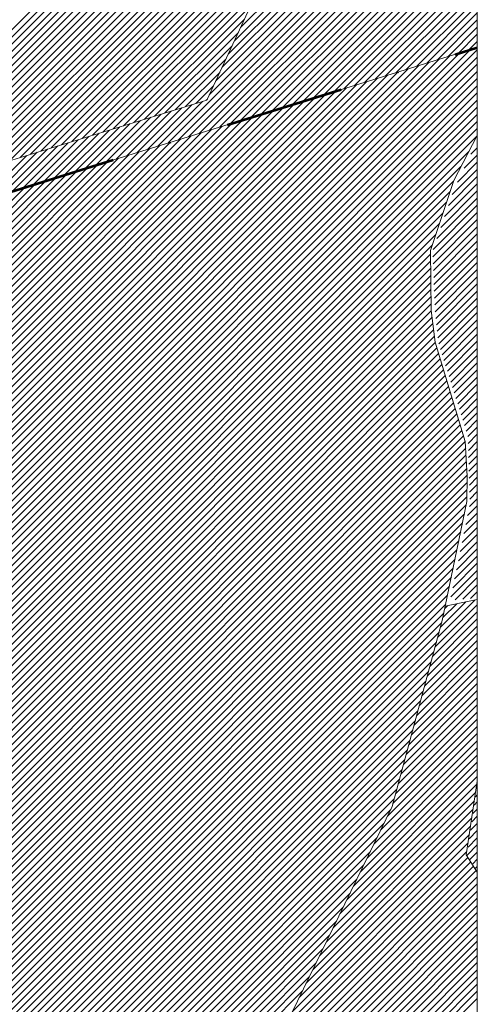
# Model space of a CAD drawing. Units: metres. Extents: x 552332 to 554241, y 6574471 to 6576994.
# Drawn here: x 554151 to 554241, y 6575736 to 6575930 of the extents above; entities that cross this region are included whole.
import ezdxf

# ---------------------------------------------------------------- set-up
doc = ezdxf.new("R2010")
doc.units = ezdxf.units.M
doc.header["$LTSCALE"] = 0.5
doc.linetypes.add('DGN Style 4', pattern=[94.023973, 46.982622, -23.491311, 0.058728, -23.491311])
for name, color, linetype, lineweight in [('Level 2', 7, 'Continuous', 0), ('Level 25', 7, 'Continuous', 0), ('Level 33', 7, 'Continuous', 0), ('Level 34', 7, 'Continuous', 0), ('Level 35', 7, 'Continuous', 0), ('Level 7', 7, 'Continuous', 0)]:
    doc.layers.add(name, color=color, linetype=linetype, lineweight=lineweight)

msp = doc.modelspace()

# ---------------------------------------------------------------- linework, layer by layer
at = {"layer": 'Level 2', "color": 5, "linetype": 'Continuous', "lineweight": 0, "flags": 128}
for points in [[(554241.21, 6575924.95), (554226.97, 6575920.56), (554055.88, 6575867.74), (554067.32, 6575892.47), (554086, 6575883.29), (554123.53, 6575894.82), (554187.8, 6575914.58), (554201.11, 6575943.27), (554219.14, 6575982.14), (554229.46, 6575976.52), (554241.21, 6575970.14)], [(553959.53, 6575401.07), (553939.89, 6575412.23), (553903.23, 6575428.64), (553861.88, 6575449.51), (553874.36, 6575476.43), (554055.88, 6575867.74), (554226.97, 6575920.56), (554241.21, 6575924.95)], [(554241.21, 6575907.61), (554236.54, 6575898.72), (554231.97, 6575884.87), (554232.1, 6575873), (554232.88, 6575866.78), (554238.84, 6575847.15), (554239.18, 6575840.29), (554239.17, 6575835.26), (554234.89, 6575814.64), (554234.28, 6575811.78), (554224.39, 6575775.04), (554204.5, 6575734.17)], [(554241.21, 6575815.92), (554234.89, 6575814.64), (554239.17, 6575835.26), (554239.18, 6575840.29), (554238.84, 6575847.15), (554232.88, 6575866.78), (554232.1, 6575873), (554231.97, 6575884.87), (554236.54, 6575898.72), (554241.21, 6575907.61)], [(554241.21, 6575706.9), (554199.52, 6575703), (554191.26, 6575717.45), (554198.82, 6575725.43), (554204.5, 6575734.17), (554224.39, 6575775.04), (554234.28, 6575811.78), (554234.89, 6575814.64), (554241.21, 6575815.92)], [(554241.21, 6575780.02), (554239.04, 6575765.49), (554241.21, 6575762.08)], [(554241.21, 6575762.08), (554239.04, 6575765.49), (554241.21, 6575780.02)]]:
    msp.add_lwpolyline(points, dxfattribs=at)
msp.add_lwpolyline([(554155.75, 6575964.31), (554201.11, 6575943.27), (554187.8, 6575914.58), (554123.53, 6575894.82), (554131.77, 6575912.6), (554150.7, 6575953.42), (554155.75, 6575964.31)], close=True, dxfattribs=at)
at = {"layer": 'Level 25', "color": 214, "linetype": 'DGN Style 4', "lineweight": 53, "flags": 128}
msp.add_lwpolyline([(553608.6, 6576022.72), (553637.3, 6575977.73), (553722.64, 6575843.98), (553774.71, 6575819.79), (553753.65, 6575774.44), (553862.49, 6575723.9), (553883.55, 6575769.25), (553976.85, 6575725.92), (553851.04, 6575454.68), (553861.88, 6575449.51), (554055.88, 6575867.74), (554241.21, 6575924.95)], dxfattribs=at)
at = {"layer": 'Level 33', "color": 2, "linetype": 'Continuous', "lineweight": 0}
for p, q in [((554125.48, 6575899.02), (554179.67, 6575953.21)), ((554126.7, 6575901.65), (554178.71, 6575953.66)), ((554127.92, 6575904.29), (554177.74, 6575954.11)), ((554129.14, 6575906.93), (554176.77, 6575954.56)), ((554130.36, 6575909.56), (554175.81, 6575955.01)), ((554124.25, 6575896.38), (554180.64, 6575952.77)), ((554124.36, 6575895.08), (554181.6, 6575952.32)), ((554126.4, 6575895.7), (554182.57, 6575951.87)), ((554128.45, 6575896.33), (554183.54, 6575951.42)), ((554130.49, 6575896.96), (554184.5, 6575950.97)), ((554132.53, 6575897.59), (554185.47, 6575950.53)), ((554134.57, 6575898.21), (554186.43, 6575950.08)), ((554136.61, 6575898.84), (554187.4, 6575949.63)), ((554138.66, 6575899.47), (554188.37, 6575949.18)), ((554140.7, 6575900.1), (554189.33, 6575948.73)), ((554142.74, 6575900.73), (554190.3, 6575948.28)), ((554144.78, 6575901.35), (554191.26, 6575947.84)), ((554146.82, 6575901.98), (554192.23, 6575947.39)), ((554148.87, 6575902.61), (554193.2, 6575946.94)), ((554150.91, 6575903.24), (554194.16, 6575946.49)), ((554152.95, 6575903.87), (554195.13, 6575946.04)), ((554154.99, 6575904.49), (554196.1, 6575945.6)), ((554157.03, 6575905.12), (554197.06, 6575945.15)), ((554159.08, 6575905.75), (554198.03, 6575944.7)), ((554161.12, 6575906.38), (554198.99, 6575944.25)), ((554163.16, 6575907), (554199.96, 6575943.8)), ((554165.2, 6575907.63), (554200.93, 6575943.36)), ((554167.24, 6575908.26), (554200.12, 6575941.14)), ((554169.29, 6575908.89), (554198.9, 6575938.5)), ((554171.33, 6575909.52), (554197.67, 6575935.86)), ((554173.37, 6575910.14), (554196.45, 6575933.22)), ((554175.41, 6575910.77), (554195.22, 6575930.58)), ((554177.45, 6575911.4), (554194, 6575927.94)), ((554179.5, 6575912.03), (554192.78, 6575925.31)), ((554181.54, 6575912.66), (554191.55, 6575922.67)), ((554183.58, 6575913.28), (554190.33, 6575920.03)), ((554185.62, 6575913.91), (554189.1, 6575917.39)), ((554187.67, 6575914.54), (554187.88, 6575914.75)), ((554233.4, 6575808.52), (554240.7, 6575815.82)), ((554233.92, 6575810.46), (554238.93, 6575815.46)), ((554234.4, 6575812.35), (554237.15, 6575815.1)), ((554232.36, 6575804.65), (554241.21, 6575813.5)), ((554232.88, 6575806.59), (554241.21, 6575814.91)), ((554234.78, 6575814.14), (554235.38, 6575814.74)), ((554231.84, 6575802.71), (554241.21, 6575812.09)), ((554230.8, 6575798.84), (554241.21, 6575809.26)), ((554231.32, 6575800.78), (554241.21, 6575810.67)), ((554230.28, 6575796.91), (554241.21, 6575807.84)), ((554229.76, 6575794.97), (554241.21, 6575806.43)), ((554228.71, 6575791.1), (554241.21, 6575803.6)), ((554229.24, 6575793.04), (554241.21, 6575805.01)), ((554228.19, 6575789.17), (554241.21, 6575802.19)), ((554227.67, 6575787.23), (554241.21, 6575800.77)), ((554226.63, 6575783.36), (554241.21, 6575797.94)), ((554227.15, 6575785.3), (554241.21, 6575799.36)), ((554226.11, 6575781.43), (554241.21, 6575796.53)), ((554225.07, 6575777.56), (554241.21, 6575793.7)), ((554225.59, 6575779.49), (554241.21, 6575795.11)), ((554224.55, 6575775.62), (554241.21, 6575792.29)), ((554223.45, 6575773.11), (554241.21, 6575790.87)), ((554220.77, 6575767.61), (554241.21, 6575788.04)), ((554222.11, 6575770.36), (554241.21, 6575789.46)), ((554219.43, 6575764.85), (554241.21, 6575786.63)), ((554218.09, 6575762.1), (554241.21, 6575785.21)), ((554215.41, 6575756.59), (554241.21, 6575782.39)), ((554216.75, 6575759.34), (554241.21, 6575783.8)), ((554214.07, 6575753.83), (554241.21, 6575780.97)), ((554212.73, 6575751.08), (554241.13, 6575779.48)), ((554210.05, 6575745.57), (554240.63, 6575776.15)), ((554211.39, 6575748.32), (554240.88, 6575777.81)), ((554208.71, 6575742.81), (554240.38, 6575774.49)), ((554207.36, 6575740.06), (554240.14, 6575772.83)), ((554206.02, 6575737.3), (554239.89, 6575771.16)), ((554204.68, 6575734.55), (554239.64, 6575769.5)), ((554202.23, 6575730.68), (554239.39, 6575767.84)), ((554191.47, 6575717.09), (554239.36, 6575764.98)), ((554199.61, 6575726.64), (554239.14, 6575766.18)), ((554191.98, 6575716.19), (554239.91, 6575764.12)), ((554192.5, 6575715.29), (554240.46, 6575763.25)), ((554193.01, 6575714.39), (554241.01, 6575762.39)), ((554193.53, 6575713.49), (554241.21, 6575761.17)), ((554194.05, 6575712.59), (554241.21, 6575759.76)), ((554194.56, 6575711.7), (554241.21, 6575758.34)), ((554195.08, 6575710.8), (554241.21, 6575756.93)), ((554195.59, 6575709.9), (554241.21, 6575755.52)), ((554196.11, 6575709), (554241.21, 6575754.1)), ((554196.62, 6575708.1), (554241.21, 6575752.69)), ((554197.14, 6575707.2), (554241.21, 6575751.27)), ((554197.66, 6575706.3), (554241.21, 6575749.86)), ((554198.17, 6575705.41), (554241.21, 6575748.45)), ((554198.69, 6575704.51), (554241.21, 6575747.03)), ((554199.2, 6575703.61), (554241.21, 6575745.62)), ((554200.06, 6575703.05), (554241.21, 6575744.2)), ((554201.62, 6575703.2), (554241.21, 6575742.79)), ((554203.18, 6575703.34), (554241.21, 6575741.37)), ((554204.74, 6575703.49), (554241.21, 6575739.96)), ((554206.3, 6575703.63), (554241.21, 6575738.55)), ((554207.86, 6575703.78), (554241.21, 6575737.13))]:
    msp.add_line(p, q, dxfattribs=at)
at = {"layer": 'Level 34', "color": 92, "linetype": 'Continuous', "lineweight": 0}
for p, q in [((553944.63, 6575627.91), (554241.21, 6575924.49)), ((553945.85, 6575630.55), (554239.83, 6575924.53)), ((553947.08, 6575633.19), (554237.79, 6575923.9)), ((553943.4, 6575625.27), (554241.21, 6575923.08)), ((553948.3, 6575635.82), (554235.74, 6575923.27)), ((553949.52, 6575638.46), (554233.7, 6575922.64)), ((553950.75, 6575641.1), (554231.65, 6575922)), ((553940.96, 6575620), (554241.21, 6575920.25)), ((553942.18, 6575622.63), (554241.21, 6575921.66)), ((553951.97, 6575643.74), (554229.61, 6575921.37)), ((553953.19, 6575646.37), (554227.56, 6575920.74)), ((553954.42, 6575649.01), (554225.52, 6575920.11)), ((553939.73, 6575617.36), (554241.21, 6575918.83)), ((553955.64, 6575651.65), (554223.47, 6575919.48)), ((553956.86, 6575654.29), (554221.42, 6575918.85)), ((553958.09, 6575656.93), (554219.38, 6575918.22)), ((553938.51, 6575614.72), (554241.21, 6575917.42)), ((553959.31, 6575659.56), (554217.33, 6575917.58)), ((553960.54, 6575662.2), (554215.29, 6575916.95)), ((553961.76, 6575664.84), (554213.24, 6575916.32)), ((553936.06, 6575609.44), (554241.21, 6575914.59)), ((553937.29, 6575612.08), (554241.21, 6575916.01)), ((553962.98, 6575667.48), (554211.19, 6575915.69)), ((553964.21, 6575670.12), (554209.15, 6575915.06)), ((553965.43, 6575672.75), (554207.1, 6575914.43)), ((553934.84, 6575606.81), (554241.21, 6575913.18)), ((553966.65, 6575675.39), (554205.06, 6575913.8)), ((553967.88, 6575678.03), (554203.01, 6575913.16)), ((553969.1, 6575680.67), (554200.97, 6575912.53)), ((553932.39, 6575601.53), (554241.21, 6575910.35)), ((553933.62, 6575604.17), (554241.21, 6575911.76)), ((553970.32, 6575683.3), (554198.92, 6575911.9)), ((553971.55, 6575685.94), (554196.87, 6575911.27)), ((553972.77, 6575688.58), (554194.83, 6575910.64)), ((553931.17, 6575598.89), (554241.21, 6575908.94)), ((553974, 6575691.22), (554192.78, 6575910.01)), ((553975.22, 6575693.86), (554190.74, 6575909.37)), ((553976.44, 6575696.49), (554188.69, 6575908.74)), ((553929.94, 6575596.26), (554241.12, 6575907.43)), ((553977.67, 6575699.13), (554186.65, 6575908.11)), ((553978.89, 6575701.77), (554184.6, 6575907.48)), ((553980.11, 6575704.41), (554182.55, 6575906.85)), ((553981.34, 6575707.05), (554180.51, 6575906.22)), ((553982.56, 6575709.68), (554178.46, 6575905.58)), ((553983.78, 6575712.32), (554176.42, 6575904.95)), ((553928.72, 6575593.62), (554239.55, 6575904.45)), ((553985.01, 6575714.96), (554174.37, 6575904.32)), ((553986.23, 6575717.6), (554172.32, 6575903.69)), ((553987.46, 6575720.23), (554170.28, 6575903.06)), ((553927.5, 6575590.98), (554237.98, 6575901.47)), ((553988.68, 6575722.87), (554168.23, 6575902.43)), ((553989.9, 6575725.51), (554166.19, 6575901.79)), ((553991.13, 6575728.15), (554164.14, 6575901.16)), ((553992.35, 6575730.79), (554162.1, 6575900.53)), ((553993.57, 6575733.42), (554160.05, 6575899.9)), ((553994.8, 6575736.06), (554158, 6575899.27)), ((553996.02, 6575738.7), (554155.96, 6575898.64)), ((553926.27, 6575588.34), (554236.49, 6575898.55)), ((553997.24, 6575741.34), (554153.91, 6575898.01)), ((553998.47, 6575743.98), (554151.87, 6575897.37)), ((553925.05, 6575585.7), (554235.79, 6575896.44)), ((553923.83, 6575583.07), (554235.09, 6575894.33)), ((553922.6, 6575580.43), (554234.4, 6575892.22)), ((553921.38, 6575577.79), (554233.7, 6575890.11)), ((553920.16, 6575575.15), (554233, 6575888)), ((553918.93, 6575572.51), (554232.31, 6575885.89)), ((553917.71, 6575569.88), (554231.98, 6575884.15)), ((553915.26, 6575564.6), (554232.01, 6575881.35)), ((553916.48, 6575567.24), (554231.99, 6575882.75)), ((553914.04, 6575561.96), (554232.02, 6575879.95)), ((553912.81, 6575559.33), (554232.04, 6575878.55)), ((553910.37, 6575554.05), (554232.07, 6575875.75)), ((553911.59, 6575556.69), (554232.05, 6575877.15)), ((553909.14, 6575551.41), (554232.09, 6575874.35)), ((553906.7, 6575546.14), (554232.26, 6575871.7)), ((553907.92, 6575548.77), (554232.1, 6575872.96)), ((553905.47, 6575543.5), (554232.42, 6575870.45)), ((553903.02, 6575538.22), (554232.74, 6575867.93)), ((553904.25, 6575540.86), (554232.58, 6575869.19)), ((553900.58, 6575532.95), (554233.24, 6575865.61)), ((553901.8, 6575535.58), (554232.91, 6575866.69)), ((553899.35, 6575530.31), (554233.57, 6575864.52)), ((553896.91, 6575525.03), (554234.22, 6575862.35)), ((553898.13, 6575527.67), (554233.9, 6575863.44)), ((553894.46, 6575519.76), (554234.88, 6575860.18)), ((553895.68, 6575522.4), (554234.55, 6575861.27)), ((553892.01, 6575514.48), (554235.54, 6575858.01)), ((553893.24, 6575517.12), (554235.21, 6575859.1)), ((553889.56, 6575509.21), (554236.2, 6575855.84)), ((553890.79, 6575511.84), (554235.87, 6575856.93)), ((553888.34, 6575506.57), (554236.53, 6575854.76)), ((553885.89, 6575501.29), (554237.19, 6575852.59)), ((553887.12, 6575503.93), (554236.86, 6575853.67)), ((553883.45, 6575496.02), (554237.85, 6575850.42)), ((553884.67, 6575498.65), (554237.52, 6575851.5)), ((553881, 6575490.74), (554238.51, 6575848.25)), ((553882.22, 6575493.38), (554238.18, 6575849.33)), ((553879.78, 6575488.1), (554238.84, 6575847.16)), ((553877.33, 6575482.83), (554238.97, 6575844.47)), ((553878.55, 6575485.47), (554238.91, 6575845.82)), ((553876.1, 6575480.19), (554239.04, 6575843.13)), ((553873.66, 6575474.92), (554239.17, 6575840.43)), ((553874.88, 6575477.55), (554239.11, 6575841.78)), ((553872.44, 6575472.28), (554239.18, 6575839.02)), ((553871.21, 6575469.64), (554239.17, 6575837.6)), ((553868.77, 6575464.37), (554239.04, 6575834.64)), ((553869.99, 6575467.01), (554239.17, 6575836.19)), ((553867.55, 6575461.73), (554238.67, 6575832.86)), ((553866.32, 6575459.1), (554238.3, 6575831.07)), ((553865.1, 6575456.46), (554237.93, 6575829.29)), ((553863.88, 6575453.82), (554237.56, 6575827.5)), ((553862.66, 6575451.19), (554237.19, 6575825.72)), ((553862.22, 6575449.34), (554236.82, 6575823.93)), ((553863.16, 6575448.86), (554236.45, 6575822.15)), ((553864.1, 6575448.39), (554236.08, 6575820.37)), ((553865.04, 6575447.91), (554235.71, 6575818.58)), ((553865.98, 6575447.44), (554235.34, 6575816.8)), ((553866.92, 6575446.97), (554234.97, 6575815.01)), ((553867.86, 6575446.49), (554234.59, 6575813.22)), ((553868.8, 6575446.02), (554234.18, 6575811.39)), ((553869.74, 6575445.54), (554233.65, 6575809.46)), ((553870.68, 6575445.07), (554233.13, 6575807.52)), ((553871.62, 6575444.59), (554232.61, 6575805.59)), ((553872.56, 6575444.12), (554232.09, 6575803.65)), ((553873.5, 6575443.65), (554231.57, 6575801.72)), ((553874.44, 6575443.17), (554231.05, 6575799.78)), ((553875.38, 6575442.7), (554230.53, 6575797.85)), ((553876.32, 6575442.22), (554230.01, 6575795.91)), ((553877.26, 6575441.75), (554229.49, 6575793.97)), ((553878.2, 6575441.27), (554228.97, 6575792.04)), ((553879.14, 6575440.8), (554228.45, 6575790.1)), ((553880.08, 6575440.32), (554227.92, 6575788.17)), ((553881.02, 6575439.85), (554227.4, 6575786.23)), ((553881.96, 6575439.38), (554226.88, 6575784.3)), ((553882.9, 6575438.9), (554226.36, 6575782.36)), ((553883.84, 6575438.43), (554225.84, 6575780.43)), ((553884.78, 6575437.95), (554225.32, 6575778.49)), ((553885.72, 6575437.48), (554224.8, 6575776.56)), ((553886.66, 6575437), (554224.1, 6575774.45)), ((553887.6, 6575436.53), (554222.76, 6575771.69)), ((553888.54, 6575436.06), (554221.42, 6575768.94)), ((553889.48, 6575435.58), (554220.08, 6575766.18)), ((553890.42, 6575435.11), (554218.74, 6575763.43)), ((553891.36, 6575434.63), (554217.4, 6575760.67)), ((553892.3, 6575434.16), (554216.06, 6575757.92)), ((553893.24, 6575433.68), (554214.72, 6575755.16)), ((553894.18, 6575433.21), (554213.38, 6575752.41)), ((553895.12, 6575432.73), (554212.03, 6575749.65)), ((553896.06, 6575432.26), (554210.69, 6575746.9)), ((553897, 6575431.79), (554209.35, 6575744.14)), ((553897.94, 6575431.31), (554208.01, 6575741.39)), ((553898.88, 6575430.84), (554206.67, 6575738.63))]:
    msp.add_line(p, q, dxfattribs=at)
at = {"layer": 'Level 35', "color": 4, "linetype": 'Continuous', "lineweight": 0}
for p, q in [((554190.77, 6575920.98), (554240.38, 6575970.59)), ((554192, 6575923.62), (554239.46, 6575971.09)), ((554193.22, 6575926.26), (554238.54, 6575971.59)), ((554194.44, 6575928.9), (554237.63, 6575972.08)), ((554189.55, 6575918.35), (554241.21, 6575970.01)), ((554180.13, 6575906.1), (554241.21, 6575967.18)), ((554188.32, 6575915.71), (554241.21, 6575968.6)), ((554182.17, 6575906.73), (554241.21, 6575965.77)), ((554184.22, 6575907.36), (554241.21, 6575964.35)), ((554186.27, 6575907.99), (554241.21, 6575962.94)), ((554188.31, 6575908.62), (554241.21, 6575961.52)), ((554190.36, 6575909.26), (554241.21, 6575960.11)), ((554192.4, 6575909.89), (554241.21, 6575958.7)), ((554194.45, 6575910.52), (554241.21, 6575957.28)), ((554196.49, 6575911.15), (554241.21, 6575955.87)), ((554198.54, 6575911.78), (554241.21, 6575954.45)), ((554200.59, 6575912.41), (554241.21, 6575953.04)), ((554202.63, 6575913.05), (554241.21, 6575951.62)), ((554204.68, 6575913.68), (554241.21, 6575950.21)), ((554206.72, 6575914.31), (554241.21, 6575948.8)), ((554208.77, 6575914.94), (554241.21, 6575947.38)), ((554210.81, 6575915.57), (554241.21, 6575945.97)), ((554212.86, 6575916.2), (554241.21, 6575944.55)), ((554214.91, 6575916.84), (554241.21, 6575943.14)), ((554216.95, 6575917.47), (554241.21, 6575941.73)), ((554219, 6575918.1), (554241.21, 6575940.31)), ((554221.04, 6575918.73), (554241.21, 6575938.9)), ((554223.09, 6575919.36), (554241.21, 6575937.48)), ((554225.14, 6575919.99), (554241.21, 6575936.07)), ((554227.18, 6575920.63), (554241.21, 6575934.65)), ((554229.23, 6575921.26), (554241.21, 6575933.24)), ((554231.27, 6575921.89), (554241.21, 6575931.83)), ((554233.32, 6575922.52), (554241.21, 6575930.41)), ((554235.36, 6575923.15), (554241.21, 6575929)), ((554237.41, 6575923.78), (554241.21, 6575927.58)), ((554239.45, 6575924.41), (554241.21, 6575926.17)), ((554178.08, 6575905.47), (554186.93, 6575914.31)), ((554171.94, 6575903.57), (554180.8, 6575912.43)), ((554173.99, 6575904.2), (554182.84, 6575913.06)), ((554176.04, 6575904.84), (554184.88, 6575913.68)), ((554165.81, 6575901.68), (554174.67, 6575910.54)), ((554167.85, 6575902.31), (554176.72, 6575911.17)), ((554169.9, 6575902.94), (554178.76, 6575911.8)), ((554159.67, 6575899.78), (554168.55, 6575908.66)), ((554161.72, 6575900.41), (554170.59, 6575909.29)), ((554163.76, 6575901.05), (554172.63, 6575909.92)), ((554153.53, 6575897.89), (554162.42, 6575906.78)), ((554155.58, 6575898.52), (554164.46, 6575907.41)), ((554157.62, 6575899.15), (554166.51, 6575908.03)), ((554147.39, 6575895.99), (554156.3, 6575904.89)), ((554149.44, 6575896.62), (554158.34, 6575905.52)), ((554151.49, 6575897.26), (554160.38, 6575906.15)), ((554239.94, 6575903.86), (554241.21, 6575905.13)), ((554143.3, 6575894.73), (554152.21, 6575903.64)), ((554145.35, 6575895.36), (554154.25, 6575904.27)), ((554238.62, 6575901.12), (554241.21, 6575903.71)), ((554236.26, 6575895.93), (554241.21, 6575900.88)), ((554237.3, 6575898.39), (554241.21, 6575902.3)), ((554235.5, 6575893.76), (554241.21, 6575899.47)), ((554234.75, 6575891.59), (554241.21, 6575898.05)), ((554233.23, 6575887.25), (554241.21, 6575895.23)), ((554233.99, 6575889.42), (554241.21, 6575896.64)), ((554232.47, 6575885.07), (554241.21, 6575893.81)), ((554232.41, 6575883.6), (554241.21, 6575892.4)), ((554232.47, 6575882.24), (554241.21, 6575890.98)), ((554232.53, 6575880.89), (554241.21, 6575889.57)), ((554232.59, 6575879.54), (554241.21, 6575888.15)), ((554232.65, 6575878.18), (554241.21, 6575886.74)), ((554232.71, 6575876.83), (554241.21, 6575885.33)), ((554232.78, 6575875.48), (554241.21, 6575883.91)), ((554232.84, 6575874.13), (554241.21, 6575882.5)), ((554232.9, 6575872.77), (554241.21, 6575881.08)), ((554232.99, 6575871.45), (554241.21, 6575879.67)), ((554233.13, 6575870.18), (554241.21, 6575878.26)), ((554233.27, 6575868.9), (554241.21, 6575876.84)), ((554233.41, 6575867.63), (554241.21, 6575875.43)), ((554233.6, 6575866.4), (554241.21, 6575874.01)), ((554233.94, 6575865.32), (554241.21, 6575872.6)), ((554234.27, 6575864.25), (554241.21, 6575871.18)), ((554234.61, 6575863.17), (554241.21, 6575869.77)), ((554234.95, 6575862.1), (554241.21, 6575868.36)), ((554235.29, 6575861.02), (554241.21, 6575866.94)), ((554235.63, 6575859.95), (554241.21, 6575865.53)), ((554235.97, 6575858.87), (554241.21, 6575864.11)), ((554236.31, 6575857.8), (554241.21, 6575862.7)), ((554236.65, 6575856.72), (554241.21, 6575861.28)), ((554236.99, 6575855.65), (554241.21, 6575859.87)), ((554237.33, 6575854.57), (554241.21, 6575858.46)), ((554237.67, 6575853.5), (554241.21, 6575857.04)), ((554238.01, 6575852.42), (554241.21, 6575855.63)), ((554238.35, 6575851.35), (554241.21, 6575854.21)), ((554238.68, 6575850.27), (554241.21, 6575852.8)), ((554239.02, 6575849.2), (554241.21, 6575851.39)), ((554239.36, 6575848.12), (554241.21, 6575849.97)), ((554239.4, 6575846.75), (554241.21, 6575848.56)), ((554239.44, 6575845.37), (554241.21, 6575847.14)), ((554239.48, 6575844), (554241.21, 6575845.73)), ((554239.52, 6575842.63), (554241.21, 6575844.31)), ((554239.56, 6575841.25), (554241.21, 6575842.9)), ((554239.6, 6575839.88), (554241.21, 6575841.49)), ((554239.64, 6575838.5), (554241.21, 6575840.07)), ((554239.68, 6575837.13), (554241.21, 6575838.66)), ((554239.72, 6575835.75), (554241.21, 6575837.24)), ((554239.67, 6575834.29), (554241.21, 6575835.83)), ((554238.93, 6575830.72), (554241.21, 6575833)), ((554239.3, 6575832.51), (554241.21, 6575834.41)), ((554238.57, 6575828.94), (554241.21, 6575831.59)), ((554237.83, 6575825.38), (554241.21, 6575828.76)), ((554238.2, 6575827.16), (554241.21, 6575830.17)), ((554237.47, 6575823.6), (554241.21, 6575827.34)), ((554237.1, 6575821.82), (554241.21, 6575825.93)), ((554236.36, 6575818.26), (554241.21, 6575823.1)), ((554236.73, 6575820.04), (554241.21, 6575824.52)), ((554236, 6575816.47), (554241.21, 6575821.69)), ((554236.81, 6575815.88), (554241.21, 6575820.27)), ((554238.35, 6575816), (554241.21, 6575818.86)), ((554239.89, 6575816.13), (554241.21, 6575817.44)), ((554241.09, 6575778.64), (554241.21, 6575778.76)), ((554240.84, 6575776.98), (554241.21, 6575777.35)), ((554240.35, 6575773.66), (554241.21, 6575774.52)), ((554240.6, 6575775.32), (554241.21, 6575775.94)), ((554240.11, 6575772.01), (554241.21, 6575773.11)), ((554239.62, 6575768.69), (554241.21, 6575770.28)), ((554239.86, 6575770.35), (554241.21, 6575771.69)), ((554239.38, 6575767.03), (554241.21, 6575768.86)), ((554239.21, 6575765.45), (554241.21, 6575767.45)), ((554239.76, 6575764.59), (554241.21, 6575766.04)), ((554240.31, 6575763.72), (554241.21, 6575764.62)), ((554240.86, 6575762.86), (554241.21, 6575763.21))]:
    msp.add_line(p, q, dxfattribs=at)
at = {"layer": 'Level 7', "color": 7, "linetype": 'Continuous', "lineweight": 0}
msp.add_line((554241.21, 6576994.38), (554241.21, 6574471.34), dxfattribs=at)

doc.saveas('drawing.dxf')
